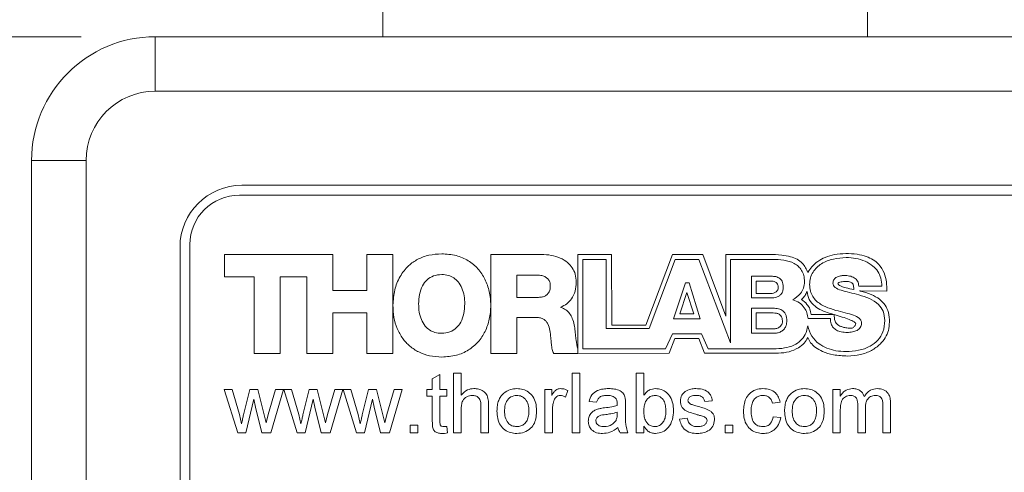
# Model space of a CAD drawing. Units: millimetres. Extents: x 2 to 278, y 1 to 215.
# Drawn here: x 95 to 112, y 141 to 149 of the extents above; entities that cross this region are included whole.
import ezdxf

# ---------------------------------------------------------------- set-up
doc = ezdxf.new("R2010")
doc.units = ezdxf.units.MM
doc.styles.add('SLDTEXTSTYLE0', font='TXT', dxfattribs={"width": 0.75})
doc.dimstyles.new('SLDDIMSTYLE1', dxfattribs={"dimtxt": 2.116667, "dimasz": 3.175, "dimexe": 0, "dimexo": 0.0625, "dimgap": 0.529167, "dimtad": 0, "dimtih": 1, "dimtoh": 1, "dimdec": 1, "dimlfac": 1.5, "dimrnd": 1e-09, "dimzin": 12, "dimdsep": 46, "dimtxsty": 'SLDTEXTSTYLE0', "dimsah": 1, "dimcen": 0.09, "dimadec": 0, "dimazin": 3, "dimtfac": 1, "dimtdec": 1, "dimtofl": 0, "dimtmove": 0, "dimatfit": 3, "dimfxl": 1, "dimfrac": 2, "dimtolj": 1, "dimtzin": 12, "dimarcsym": 0})

# ---------------------------------------------------------------- blocks, each defined once
blk = doc.blocks.new('_D_1')
at = {"color": 7, "linetype": 'Continuous', "lineweight": 0}
for p, q in [((96.184, 148.397), (77.56, 148.397)), ((79.338, 148.397), (79.338, 130.869)), ((74.923, 127.077), (74.493, 127.077)), ((74.493, 127.077), (74.493, 123.714)), ((83.753, 127.077), (84.182, 127.077)), ((84.182, 127.077), (84.182, 123.714)), ((74.493, 123.714), (74.923, 123.714)), ((84.182, 123.714), (83.753, 123.714)), ((79.338, 106.064), (79.338, 123.285)), ((96.184, 106.064), (77.56, 106.064))]:
    blk.add_line(p, q, dxfattribs=at)
for points in [[(79.338, 148.397), (78.83, 145.222), (79.846, 145.222)], [(79.338, 106.064), (79.846, 109.239), (78.83, 109.239)]]:
    blk.add_solid(points, dxfattribs=at)
at = {"color": 7, "linetype": 'Continuous', "lineweight": 0, "char_height": 2.1167, "attachment_point": 1, "style": 'SLDTEXTSTYLE0'}
for s, insert in [('63.5mm', (73.956, 130.235)), ('2.50in', (75.459, 126.442))]:
    blk.add_mtext(s, dxfattribs=dict(at, insert=insert))

msp = doc.modelspace()

# ---------------------------------------------------------------- linework, layer by layer
at = {"color": 7, "linetype": 'Continuous', "lineweight": 0}
for p, q in [((101.349, 149.176), (101.349, 148.397)), ((109.646, 148.397), (109.646, 149.176)), ((97.454, 148.397), (97.454, 147.466)), ((97.454, 148.397), (127.088, 148.397)), ((127.088, 147.466), (97.454, 147.466)), ((95.338, 108.18), (95.338, 146.28)), ((96.269, 146.28), (95.338, 146.28)), ((96.269, 146.28), (96.269, 108.18)), ((125.606, 145.857), (98.936, 145.857)), ((125.648, 145.688), (98.894, 145.688)), ((97.878, 144.799), (97.878, 135.062)), ((98.048, 144.841), (98.048, 135.02)), ((98.64, 144.673), (100.494, 144.673)), ((98.64, 144.293), (98.64, 144.673)), ((100.494, 144.673), (100.494, 144.056)), ((101.078, 144.056), (101.078, 144.673)), ((101.078, 144.673), (101.521, 144.673)), ((101.521, 144.673), (101.521, 142.978)), ((103.198, 144.673), (104.065, 144.673)), ((103.198, 142.978), (103.198, 144.673)), ((104.687, 144.673), (104.686, 142.978)), ((105.262, 144.673), (104.687, 144.673)), ((105.27, 143.462), (105.262, 144.673)), ((106.306, 144.673), (105.85, 143.465)), ((106.829, 144.673), (106.306, 144.673)), ((107.22, 143.617), (106.829, 144.673)), ((107.22, 144.673), (107.22, 143.617)), ((107.968, 144.673), (107.22, 144.673)), ((104.776, 144.589), (105.175, 144.589)), ((104.776, 143.06), (104.776, 144.589)), ((105.175, 144.589), (105.175, 143.405)), ((105.909, 143.405), (106.354, 144.589)), ((106.354, 144.589), (106.759, 144.589)), ((106.759, 144.589), (107.299, 143.163)), ((107.299, 144.589), (108.015, 144.589)), ((107.299, 143.163), (107.299, 144.589)), ((99.148, 144.293), (98.64, 144.293)), ((99.148, 142.978), (99.148, 144.293)), ((100.051, 144.293), (99.591, 144.293)), ((99.591, 144.293), (99.591, 142.978)), ((100.051, 142.978), (100.051, 144.293)), ((103.994, 144.321), (103.641, 144.321)), ((103.641, 144.321), (103.641, 143.939)), ((107.663, 143.93), (107.663, 144.3)), ((107.663, 144.3), (108.018, 144.3)), ((106.328, 143.574), (106.528, 144.186)), ((106.528, 144.186), (106.591, 144.186)), ((106.591, 144.186), (106.784, 143.574)), ((107.988, 144.219), (107.74, 144.219)), ((107.74, 144.219), (107.74, 144.005)), ((109.894, 144.129), (109.495, 144.129)), ((100.494, 144.056), (101.078, 144.056)), ((103.641, 143.939), (104.013, 143.939)), ((106.555, 144.025), (106.436, 143.655)), ((106.671, 143.655), (106.555, 144.025)), ((107.74, 144.005), (107.988, 144.005)), ((109.512, 144.05), (109.979, 144.047)), ((104.394, 143.771), (104.394, 143.766)), ((108.018, 143.93), (107.663, 143.93)), ((101.078, 143.676), (100.494, 143.676)), ((100.494, 143.676), (100.494, 142.978)), ((101.078, 142.978), (101.078, 143.676)), ((106.436, 143.655), (106.671, 143.655)), ((107.663, 143.753), (108.057, 143.753)), ((107.663, 143.326), (107.663, 143.753)), ((108.034, 143.673), (107.738, 143.673)), ((107.738, 143.673), (107.738, 143.399)), ((109.067, 143.647), (108.681, 143.647)), ((103.977, 143.595), (103.641, 143.595)), ((103.641, 143.595), (103.641, 142.978)), ((105.85, 143.465), (105.27, 143.462)), ((106.784, 143.574), (106.328, 143.574)), ((108.629, 143.576), (109.01, 143.576)), ((105.175, 143.405), (105.909, 143.405)), ((106.307, 143.317), (106.191, 143.06)), ((106.802, 143.317), (106.307, 143.317)), ((106.916, 143.057), (106.802, 143.317)), ((108.057, 143.326), (107.663, 143.326)), ((107.738, 143.399), (108.034, 143.399)), ((106.249, 142.983), (106.35, 143.233)), ((106.35, 143.233), (106.761, 143.233)), ((106.761, 143.233), (106.857, 142.983)), ((99.591, 142.978), (99.148, 142.978)), ((100.494, 142.978), (100.051, 142.978)), ((101.521, 142.978), (101.078, 142.978)), ((103.641, 142.978), (103.198, 142.978)), ((104.685, 142.978), (104.275, 142.978)), ((104.685, 143.059), (104.685, 142.978)), ((104.686, 142.978), (106.249, 142.983)), ((106.191, 143.06), (104.776, 143.06)), ((106.857, 142.983), (108.122, 142.983)), ((108.035, 143.057), (106.916, 143.057)), ((102.196, 142.547), (102.327, 142.621)), ((102.327, 142.621), (102.327, 142.366)), ((102.561, 141.624), (102.561, 142.64)), ((102.561, 142.64), (102.691, 142.64)), ((102.691, 142.64), (102.691, 142.269)), ((104.593, 141.624), (104.593, 142.64)), ((104.593, 142.64), (104.723, 142.64)), ((104.723, 142.64), (104.723, 141.624)), ((105.687, 141.624), (105.687, 142.64)), ((105.687, 142.64), (105.818, 142.64)), ((105.818, 142.64), (105.818, 142.266)), ((102.196, 142.366), (102.196, 142.547)), ((98.866, 141.624), (98.634, 142.366)), ((98.634, 142.366), (98.77, 142.366)), ((98.77, 142.366), (98.894, 141.933)), ((98.966, 141.927), (99.075, 142.366)), ((99.075, 142.366), (99.21, 142.366)), ((99.21, 142.366), (99.319, 141.929)), ((99.389, 141.934), (99.514, 142.366)), ((99.65, 142.366), (99.43, 141.624)), ((99.514, 142.366), (99.65, 142.366)), ((99.882, 141.624), (99.657, 142.366)), ((99.657, 142.366), (99.786, 142.366)), ((99.786, 142.366), (99.91, 141.933)), ((99.982, 141.927), (100.091, 142.366)), ((100.091, 142.366), (100.226, 142.366)), ((100.226, 142.366), (100.335, 141.929)), ((100.405, 141.934), (100.53, 142.366)), ((100.666, 142.366), (100.446, 141.624)), ((100.53, 142.366), (100.666, 142.366)), ((100.898, 141.624), (100.673, 142.366)), ((100.673, 142.366), (100.802, 142.366)), ((100.802, 142.366), (100.926, 141.933)), ((100.998, 141.927), (101.107, 142.366)), ((101.107, 142.366), (101.242, 142.366)), ((101.242, 142.366), (101.351, 141.929)), ((101.421, 141.934), (101.546, 142.366)), ((101.682, 142.366), (101.462, 141.624)), ((101.546, 142.366), (101.682, 142.366)), ((102.105, 142.249), (102.105, 142.366)), ((102.105, 142.366), (102.196, 142.366)), ((102.327, 142.366), (102.444, 142.366)), ((102.444, 142.366), (102.444, 142.249)), ((104.124, 142.366), (104.241, 142.366)), ((104.124, 141.624), (104.124, 142.366)), ((104.241, 142.366), (104.241, 142.262)), ((104.515, 142.344), (104.474, 142.231)), ((109.05, 141.624), (109.05, 142.366)), ((109.05, 142.366), (109.18, 142.366)), ((109.18, 142.366), (109.18, 142.25)), ((99.142, 142.195), (99.005, 141.624)), ((99.172, 142.061), (99.142, 142.195)), ((100.158, 142.195), (100.021, 141.624)), ((100.188, 142.061), (100.158, 142.195)), ((101.174, 142.195), (101.037, 141.624)), ((101.204, 142.061), (101.174, 142.195)), ((102.196, 142.249), (102.105, 142.249)), ((102.196, 141.832), (102.196, 142.249)), ((102.444, 142.249), (102.327, 142.249)), ((102.327, 142.249), (102.327, 141.828)), ((103.03, 141.624), (103.03, 142.085)), ((103.16, 142.092), (103.16, 141.624)), ((105.01, 142.145), (104.88, 142.158)), ((105.505, 142.105), (105.505, 141.946)), ((106.99, 142.171), (106.86, 142.158)), ((108.149, 142.145), (108.019, 142.132)), ((109.479, 141.624), (109.479, 142.097)), ((109.909, 141.624), (109.909, 142.083)), ((110.04, 142.131), (110.04, 141.624)), ((98.894, 141.933), (98.931, 141.778)), ((99.279, 141.624), (99.172, 142.061)), ((99.319, 141.929), (99.35, 141.794)), ((99.35, 141.794), (99.389, 141.934)), ((99.91, 141.933), (99.947, 141.778)), ((100.295, 141.624), (100.188, 142.061)), ((100.335, 141.929), (100.366, 141.794)), ((100.366, 141.794), (100.405, 141.934)), ((100.926, 141.933), (100.963, 141.778)), ((101.311, 141.624), (101.204, 142.061)), ((101.351, 141.929), (101.382, 141.794)), ((101.382, 141.794), (101.421, 141.934)), ((102.691, 142.022), (102.691, 141.624)), ((104.255, 142.018), (104.255, 141.624)), ((105.361, 141.937), (105.362, 141.975)), ((109.18, 142.002), (109.18, 141.624)), ((109.61, 142.047), (109.61, 141.624)), ((101.819, 141.624), (101.819, 141.754)), ((101.819, 141.754), (101.949, 141.754)), ((101.949, 141.754), (101.949, 141.624)), ((106.43, 141.858), (106.56, 141.871)), ((107.211, 141.624), (107.211, 141.754)), ((107.211, 141.754), (107.342, 141.754)), ((107.342, 141.754), (107.342, 141.624)), ((108.032, 141.897), (108.162, 141.884)), ((99.005, 141.624), (98.866, 141.624)), ((99.43, 141.624), (99.279, 141.624)), ((100.021, 141.624), (99.882, 141.624)), ((100.446, 141.624), (100.295, 141.624)), ((101.037, 141.624), (100.898, 141.624)), ((101.462, 141.624), (101.311, 141.624)), ((101.949, 141.624), (101.819, 141.624)), ((102.444, 141.731), (102.457, 141.622)), ((102.691, 141.624), (102.561, 141.624)), ((103.16, 141.624), (103.03, 141.624)), ((104.255, 141.624), (104.124, 141.624)), ((104.723, 141.624), (104.593, 141.624)), ((105.544, 141.624), (105.414, 141.624)), ((105.818, 141.624), (105.687, 141.624)), ((105.818, 141.735), (105.818, 141.624)), ((107.342, 141.624), (107.211, 141.624)), ((109.18, 141.624), (109.05, 141.624)), ((109.61, 141.624), (109.479, 141.624)), ((110.04, 141.624), (109.909, 141.624))]:
    msp.add_line(p, q, dxfattribs=at)
for centre, radius in [((97.454, 146.28), 2.117), ((97.454, 146.28), 1.185), ((98.936, 144.799), 1.058), ((98.894, 144.841), 0.847)]:
    msp.add_arc(centre, radius, 90, 180, dxfattribs=at)
for points, knots in [([(101.523, 143.806), (101.528, 143.894), (101.539, 144.064), (101.634, 144.299), (101.775, 144.479), (101.949, 144.599), (102.142, 144.671), (102.283, 144.68), (102.357, 144.684)], [0, 0, 0, 0, 0.193589, 0.375168, 0.550442, 0.689966, 0.837498, 1, 1, 1, 1]), ([(102.357, 144.684), (102.44, 144.679), (102.6, 144.668), (102.815, 144.576), (102.985, 144.435), (103.108, 144.251), (103.181, 144.036), (103.205, 143.803), (103.182, 143.569), (103.109, 143.354), (102.988, 143.17), (102.818, 143.028), (102.603, 142.935), (102.444, 142.924), (102.36, 142.918)], [0, 0, 0, 0, 0.091587, 0.174118, 0.252629, 0.33132, 0.413165, 0.500003, 0.586837, 0.66868, 0.747371, 0.825882, 0.908413, 1, 1, 1, 1]), ([(104.065, 144.673), (104.121, 144.67), (104.23, 144.665), (104.384, 144.619), (104.509, 144.546), (104.598, 144.447), (104.652, 144.33), (104.658, 144.242), (104.661, 144.196)], [0, 0, 0, 0, 0.194017, 0.380667, 0.558095, 0.695175, 0.838545, 1, 1, 1, 1]), ([(108.626, 144.366), (108.613, 144.393), (108.586, 144.448), (108.531, 144.531), (108.441, 144.597), (108.319, 144.641), (108.16, 144.669), (108.038, 144.671), (107.968, 144.673)], [0, 0, 0, 0, 0.112989, 0.234904, 0.380536, 0.531043, 0.731914, 1, 1, 1, 1]), ([(109.274, 144.689), (109.209, 144.686), (109.089, 144.68), (108.927, 144.631), (108.796, 144.559), (108.694, 144.471), (108.647, 144.399), (108.626, 144.366)], [0, 0, 0, 0, 0.257782, 0.474647, 0.660353, 0.846829, 1, 1, 1, 1]), ([(108.656, 144.157), (108.659, 144.196), (108.664, 144.271), (108.709, 144.372), (108.775, 144.454), (108.889, 144.539), (109.061, 144.607), (109.207, 144.616), (109.28, 144.621)], [0, 0, 0, 0, 0.134456, 0.25686, 0.375553, 0.495814, 0.745965, 1, 1, 1, 1]), ([(109.979, 144.047), (109.978, 144.097), (109.975, 144.203), (109.937, 144.364), (109.855, 144.496), (109.743, 144.587), (109.618, 144.645), (109.458, 144.683), (109.339, 144.687), (109.274, 144.689)], [0, 0, 0, 0, 0.136964, 0.287336, 0.447788, 0.553573, 0.675424, 0.821486, 1, 1, 1, 1]), ([(109.28, 144.621), (109.337, 144.618), (109.448, 144.612), (109.607, 144.563), (109.735, 144.487), (109.827, 144.385), (109.883, 144.266), (109.89, 144.176), (109.894, 144.129)], [0, 0, 0, 0, 0.192764, 0.379886, 0.558959, 0.697233, 0.840615, 1, 1, 1, 1]), ([(108.015, 144.589), (108.081, 144.587), (108.21, 144.584), (108.365, 144.54), (108.466, 144.471), (108.524, 144.402), (108.562, 144.311), (108.566, 144.243), (108.569, 144.206)], [0, 0, 0, 0, 0.259613, 0.504294, 0.619495, 0.734392, 0.857507, 1, 1, 1, 1]), ([(102.357, 144.33), (102.309, 144.326), (102.217, 144.318), (102.102, 144.244), (102.02, 144.132), (101.97, 143.989), (101.964, 143.882), (101.962, 143.827)], [0, 0, 0, 0, 0.2008792, 0.3780217, 0.5535333, 0.7713596, 1, 1, 1, 1]), ([(102.753, 143.827), (102.75, 143.874), (102.746, 143.965), (102.709, 144.096), (102.649, 144.202), (102.567, 144.277), (102.469, 144.323), (102.396, 144.328), (102.357, 144.33)], [0, 0, 0, 0, 0.194339, 0.381685, 0.559486, 0.69634, 0.839107, 1, 1, 1, 1]), ([(104.217, 144.138), (104.216, 144.16), (104.213, 144.2), (104.182, 144.253), (104.134, 144.292), (104.069, 144.317), (104.02, 144.319), (103.994, 144.321)], [0, 0, 0, 0, 0.197029, 0.371432, 0.543408, 0.760308, 1, 1, 1, 1]), ([(108.018, 144.3), (108.044, 144.298), (108.096, 144.295), (108.155, 144.259), (108.186, 144.214), (108.202, 144.167), (108.204, 144.132), (108.205, 144.114)], [0, 0, 0, 0, 0.262638, 0.514536, 0.654613, 0.812515, 1, 1, 1, 1]), ([(109.248, 144.313), (109.226, 144.312), (109.182, 144.31), (109.119, 144.29), (109.076, 144.256), (109.058, 144.217), (109.056, 144.194), (109.055, 144.183)], [0, 0, 0, 0, 0.256508, 0.510067, 0.745743, 0.866165, 1, 1, 1, 1]), ([(109.495, 144.129), (109.495, 144.146), (109.494, 144.176), (109.478, 144.217), (109.453, 144.25), (109.408, 144.284), (109.338, 144.309), (109.279, 144.312), (109.248, 144.313)], [0, 0, 0, 0, 0.13742, 0.258595, 0.373661, 0.490016, 0.737396, 1, 1, 1, 1]), ([(104.013, 143.939), (104.036, 143.94), (104.078, 143.942), (104.136, 143.964), (104.182, 144.004), (104.213, 144.064), (104.216, 144.112), (104.217, 144.138)], [0, 0, 0, 0, 0.211129, 0.392706, 0.559913, 0.763436, 1, 1, 1, 1]), ([(104.661, 144.196), (104.657, 144.145), (104.649, 144.046), (104.588, 143.919), (104.502, 143.823), (104.43, 143.789), (104.394, 143.771)], [0, 0, 0, 0, 0.282913, 0.557634, 0.773566, 1, 1, 1, 1]), ([(108.119, 144.111), (108.118, 144.125), (108.116, 144.15), (108.097, 144.182), (108.068, 144.204), (108.031, 144.217), (108.003, 144.218), (107.988, 144.219)], [0, 0, 0, 0, 0.210866, 0.389596, 0.561335, 0.77364, 1, 1, 1, 1]), ([(107.988, 144.005), (108.005, 144.007), (108.038, 144.009), (108.078, 144.028), (108.103, 144.054), (108.117, 144.08), (108.118, 144.101), (108.119, 144.111)], [0, 0, 0, 0, 0.2631781, 0.5362228, 0.6796343, 0.8298666, 1, 1, 1, 1]), ([(108.205, 144.114), (108.203, 144.091), (108.2, 144.048), (108.17, 143.994), (108.127, 143.957), (108.075, 143.934), (108.036, 143.931), (108.018, 143.93)], [0, 0, 0, 0, 0.233634, 0.429534, 0.609083, 0.811503, 1, 1, 1, 1]), ([(108.569, 144.206), (108.565, 144.17), (108.558, 144.098), (108.493, 143.981), (108.415, 143.93), (108.367, 143.899)], [0, 0, 0, 0, 0.284663, 0.559152, 1, 1, 1, 1]), ([(109.104, 143.717), (109.043, 143.736), (108.923, 143.773), (108.786, 143.855), (108.705, 143.953), (108.663, 144.048), (108.659, 144.119), (108.656, 144.157)], [0, 0, 0, 0, 0.281262, 0.550865, 0.689312, 0.834742, 1, 1, 1, 1]), ([(109.055, 144.183), (109.057, 144.169), (109.061, 144.141), (109.109, 144.092), (109.204, 144.055), (109.342, 144.022), (109.445, 143.996), (109.499, 143.982)], [0, 0, 0, 0, 0.08026, 0.164102, 0.382402, 0.670408, 1, 1, 1, 1]), ([(109.141, 144.18), (109.141, 144.18), (109.142, 144.182), (109.143, 144.185), (109.148, 144.189), (109.164, 144.197), (109.208, 144.208), (109.25, 144.21), (109.278, 144.212)], [0, 0, 0, 0, 0.01741, 0.036526, 0.058712, 0.147402, 0.41052, 1, 1, 1, 1]), ([(109.411, 144.072), (109.367, 144.082), (109.295, 144.1), (109.215, 144.121), (109.173, 144.138), (109.154, 144.149), (109.143, 144.163), (109.142, 144.174), (109.141, 144.18)], [0, 0, 0, 0, 0.449122, 0.734077, 0.826997, 0.895061, 0.948104, 1, 1, 1, 1]), ([(109.278, 144.212), (109.293, 144.211), (109.32, 144.21), (109.355, 144.203), (109.382, 144.19), (109.401, 144.166), (109.405, 144.146), (109.407, 144.135)], [0, 0, 0, 0, 0.269685, 0.474987, 0.635133, 0.804361, 1, 1, 1, 1]), ([(109.407, 144.135), (109.409, 144.124), (109.411, 144.103), (109.411, 144.082), (109.411, 144.072)], [0, 0, 0, 0, 0.5174447, 1, 1, 1, 1]), ([(108.518, 143.905), (108.539, 143.926), (108.58, 143.966), (108.602, 144.018), (108.612, 144.042)], [0, 0, 0, 0, 0.531692, 1, 1, 1, 1]), ([(108.612, 144.042), (108.62, 143.994), (108.636, 143.894), (108.741, 143.787), (108.86, 143.711), (108.947, 143.683), (108.992, 143.668)], [0, 0, 0, 0, 0.254167, 0.521708, 0.752848, 1, 1, 1, 1]), ([(109.499, 143.982), (109.56, 143.963), (109.68, 143.926), (109.829, 143.835), (109.928, 143.699), (109.938, 143.596), (109.943, 143.542)], [0, 0, 0, 0, 0.2837844, 0.5537219, 0.7624423, 1, 1, 1, 1]), ([(109.524, 144.047), (109.522, 144.048), (109.518, 144.049), (109.514, 144.05), (109.512, 144.05)], [0, 0, 0, 0, 0.558105, 1, 1, 1, 1]), ([(110.022, 143.514), (110.02, 143.57), (110.014, 143.673), (109.954, 143.81), (109.851, 143.918), (109.703, 143.996), (109.586, 144.03), (109.524, 144.047)], [0, 0, 0, 0, 0.2081937, 0.3823855, 0.547555, 0.7576294, 1, 1, 1, 1]), ([(102.36, 142.918), (102.289, 142.923), (102.153, 142.93), (101.965, 142.997), (101.808, 143.099), (101.682, 143.237), (101.59, 143.405), (101.532, 143.599), (101.526, 143.736), (101.523, 143.806)], [0, 0, 0, 0, 0.155317, 0.296684, 0.430231, 0.561444, 0.701116, 0.846549, 1, 1, 1, 1]), ([(101.962, 143.827), (101.964, 143.78), (101.968, 143.689), (102.005, 143.559), (102.066, 143.453), (102.147, 143.378), (102.245, 143.332), (102.318, 143.327), (102.357, 143.324)], [0, 0, 0, 0, 0.194326, 0.381675, 0.559488, 0.696351, 0.839118, 1, 1, 1, 1]), ([(102.357, 143.324), (102.406, 143.328), (102.497, 143.336), (102.613, 143.41), (102.694, 143.522), (102.744, 143.665), (102.75, 143.772), (102.753, 143.827)], [0, 0, 0, 0, 0.200891, 0.378037, 0.55355, 0.771375, 1, 1, 1, 1]), ([(104.394, 143.766), (104.425, 143.755), (104.485, 143.734), (104.552, 143.664), (104.599, 143.575), (104.629, 143.472), (104.637, 143.397), (104.642, 143.36)], [0, 0, 0, 0, 0.190619, 0.371375, 0.556448, 0.780843, 1, 1, 1, 1]), ([(108.367, 143.899), (108.406, 143.883), (108.484, 143.853), (108.564, 143.768), (108.613, 143.674), (108.624, 143.609), (108.629, 143.576)], [0, 0, 0, 0, 0.285153, 0.557728, 0.774206, 1, 1, 1, 1]), ([(108.681, 143.647), (108.676, 143.679), (108.667, 143.742), (108.607, 143.832), (108.55, 143.879), (108.518, 143.905)], [0, 0, 0, 0, 0.301019, 0.598638, 1, 1, 1, 1]), ([(108.191, 143.535), (108.189, 143.552), (108.187, 143.584), (108.165, 143.625), (108.131, 143.654), (108.085, 143.671), (108.052, 143.672), (108.034, 143.673)], [0, 0, 0, 0, 0.219171, 0.402032, 0.573212, 0.780589, 1, 1, 1, 1]), ([(108.057, 143.753), (108.086, 143.751), (108.144, 143.746), (108.209, 143.705), (108.244, 143.653), (108.262, 143.599), (108.264, 143.559), (108.265, 143.538)], [0, 0, 0, 0, 0.258004, 0.507896, 0.648867, 0.809076, 1, 1, 1, 1]), ([(108.992, 143.668), (109.006, 143.664), (109.031, 143.658), (109.056, 143.65), (109.067, 143.647)], [0, 0, 0, 0, 0.55694, 1, 1, 1, 1]), ([(109.077, 143.644), (109.123, 143.631), (109.21, 143.605), (109.324, 143.565), (109.4, 143.533), (109.435, 143.508), (109.442, 143.497), (109.444, 143.492), (109.444, 143.488), (109.444, 143.486)], [0, 0, 0, 0, 0.353436, 0.664627, 0.889231, 0.957693, 0.973946, 0.987624, 1, 1, 1, 1]), ([(109.228, 143.43), (109.21, 143.435), (109.177, 143.446), (109.135, 143.47), (109.107, 143.498), (109.077, 143.555), (109.077, 143.605), (109.077, 143.644)], [0, 0, 0, 0, 0.198373, 0.356661, 0.48918, 0.610042, 1, 1, 1, 1]), ([(109.544, 143.495), (109.542, 143.511), (109.539, 143.542), (109.493, 143.598), (109.397, 143.641), (109.26, 143.677), (109.158, 143.703), (109.104, 143.717)], [0, 0, 0, 0, 0.0895883, 0.1785972, 0.3970407, 0.6789693, 1, 1, 1, 1]), ([(104.225, 143.249), (104.221, 143.291), (104.215, 143.372), (104.187, 143.469), (104.145, 143.532), (104.101, 143.569), (104.044, 143.592), (104, 143.594), (103.977, 143.595)], [0, 0, 0, 0, 0.263917, 0.506462, 0.619, 0.731592, 0.854415, 1, 1, 1, 1]), ([(108.034, 143.399), (108.054, 143.4), (108.095, 143.404), (108.142, 143.428), (108.172, 143.461), (108.188, 143.495), (108.19, 143.521), (108.191, 143.535)], [0, 0, 0, 0, 0.255403, 0.523999, 0.668505, 0.822947, 1, 1, 1, 1]), ([(108.624, 143.451), (108.613, 143.401), (108.593, 143.307), (108.505, 143.193), (108.38, 143.112), (108.219, 143.065), (108.098, 143.06), (108.035, 143.057)], [0, 0, 0, 0, 0.192428, 0.364898, 0.537621, 0.757448, 1, 1, 1, 1]), ([(108.265, 143.538), (108.263, 143.511), (108.26, 143.463), (108.227, 143.401), (108.179, 143.357), (108.12, 143.331), (108.078, 143.328), (108.057, 143.326)], [0, 0, 0, 0, 0.237889, 0.435826, 0.615004, 0.814865, 1, 1, 1, 1]), ([(109.276, 143.012), (109.219, 143.015), (109.108, 143.02), (108.951, 143.065), (108.806, 143.145), (108.68, 143.272), (108.643, 143.39), (108.624, 143.451)], [0, 0, 0, 0, 0.199861, 0.390021, 0.571113, 0.779519, 1, 1, 1, 1]), ([(109.01, 143.576), (109.013, 143.546), (109.019, 143.492), (109.056, 143.421), (109.117, 143.371), (109.201, 143.343), (109.265, 143.34), (109.3, 143.339)], [0, 0, 0, 0, 0.210708, 0.385024, 0.548448, 0.756707, 1, 1, 1, 1]), ([(109.444, 143.486), (109.441, 143.478), (109.436, 143.461), (109.423, 143.44), (109.405, 143.424), (109.378, 143.412), (109.339, 143.409), (109.287, 143.415), (109.249, 143.424), (109.228, 143.43)], [0, 0, 0, 0, 0.105866, 0.200197, 0.290612, 0.387171, 0.541966, 0.742417, 1, 1, 1, 1]), ([(109.943, 143.542), (109.938, 143.477), (109.927, 143.354), (109.83, 143.199), (109.682, 143.089), (109.491, 143.023), (109.349, 143.016), (109.276, 143.012)], [0, 0, 0, 0, 0.202997, 0.380347, 0.554846, 0.771411, 1, 1, 1, 1]), ([(109.3, 143.339), (109.329, 143.341), (109.387, 143.344), (109.466, 143.369), (109.519, 143.41), (109.541, 143.456), (109.543, 143.482), (109.544, 143.495)], [0, 0, 0, 0, 0.277056, 0.534545, 0.763848, 0.877102, 1, 1, 1, 1]), ([(109.306, 142.936), (109.38, 142.94), (109.52, 142.949), (109.712, 143.022), (109.856, 143.124), (109.953, 143.246), (110.012, 143.374), (110.019, 143.467), (110.022, 143.514)], [0, 0, 0, 0, 0.21449, 0.410846, 0.59265, 0.728721, 0.862713, 1, 1, 1, 1]), ([(104.642, 143.36), (104.643, 143.339), (104.648, 143.288), (104.657, 143.186), (104.674, 143.108), (104.685, 143.059)], [0, 0, 0, 0, 0.210176, 0.507385, 1, 1, 1, 1]), ([(104.275, 142.978), (104.265, 143.001), (104.244, 143.051), (104.235, 143.129), (104.229, 143.196), (104.226, 143.233), (104.225, 143.249)], [0, 0, 0, 0, 0.264099, 0.593089, 0.832776, 1, 1, 1, 1]), ([(108.122, 142.983), (108.184, 142.989), (108.304, 142.999), (108.453, 143.064), (108.565, 143.148), (108.604, 143.218), (108.623, 143.252)], [0, 0, 0, 0, 0.310425, 0.600069, 0.808012, 1, 1, 1, 1]), ([(108.623, 143.252), (108.638, 143.221), (108.671, 143.156), (108.76, 143.075), (108.891, 143), (109.078, 142.946), (109.225, 142.939), (109.306, 142.936)], [0, 0, 0, 0, 0.126617, 0.273245, 0.446193, 0.693435, 1, 1, 1, 1]), ([(102.691, 142.269), (102.725, 142.304), (102.786, 142.366), (102.871, 142.375), (102.909, 142.379)], [0, 0, 0, 0, 0.559318, 1, 1, 1, 1]), ([(102.88, 142.262), (102.848, 142.257), (102.783, 142.248), (102.714, 142.18), (102.694, 142.098), (102.692, 142.047), (102.691, 142.022)], [0, 0, 0, 0, 0.279384, 0.557714, 0.778462, 1, 1, 1, 1]), ([(103.03, 142.085), (103.029, 142.11), (103.027, 142.159), (102.996, 142.224), (102.938, 142.258), (102.899, 142.261), (102.88, 142.262)], [0, 0, 0, 0, 0.281233, 0.559761, 0.779392, 1, 1, 1, 1]), ([(102.909, 142.379), (102.937, 142.377), (102.991, 142.374), (103.068, 142.341), (103.133, 142.279), (103.158, 142.188), (103.159, 142.124), (103.16, 142.092)], [0, 0, 0, 0, 0.18706, 0.3737543, 0.5598878, 0.7793061, 1, 1, 1, 1]), ([(103.304, 141.995), (103.305, 142.026), (103.307, 142.088), (103.328, 142.172), (103.364, 142.245), (103.398, 142.28), (103.415, 142.297)], [0, 0, 0, 0, 0.280225, 0.560186, 0.780153, 1, 1, 1, 1]), ([(103.415, 142.297), (103.454, 142.324), (103.523, 142.372), (103.606, 142.377), (103.643, 142.379)], [0, 0, 0, 0, 0.559033, 1, 1, 1, 1]), ([(103.643, 142.262), (103.607, 142.257), (103.535, 142.247), (103.465, 142.167), (103.437, 142.079), (103.435, 142.023), (103.434, 141.995)], [0, 0, 0, 0, 0.278759, 0.557744, 0.778594, 1, 1, 1, 1]), ([(103.643, 142.379), (103.678, 142.377), (103.749, 142.372), (103.846, 142.323), (103.926, 142.242), (103.974, 142.13), (103.979, 142.047), (103.981, 142.005)], [0, 0, 0, 0, 0.186826, 0.373332, 0.559927, 0.779656, 1, 1, 1, 1]), ([(103.851, 141.999), (103.849, 142.034), (103.846, 142.105), (103.8, 142.195), (103.726, 142.253), (103.67, 142.259), (103.643, 142.262)], [0, 0, 0, 0, 0.281049, 0.560257, 0.780169, 1, 1, 1, 1]), ([(104.241, 142.262), (104.251, 142.279), (104.271, 142.311), (104.305, 142.351), (104.349, 142.375), (104.378, 142.378), (104.393, 142.379)], [0, 0, 0, 0, 0.280601, 0.560611, 0.780204, 1, 1, 1, 1]), ([(104.388, 142.262), (104.373, 142.26), (104.344, 142.257), (104.299, 142.224), (104.284, 142.188), (104.275, 142.167)], [0, 0, 0, 0, 0.280347, 0.560858, 1, 1, 1, 1]), ([(104.474, 142.231), (104.459, 142.241), (104.433, 142.257), (104.402, 142.26), (104.388, 142.262)], [0, 0, 0, 0, 0.560194, 1, 1, 1, 1]), ([(104.393, 142.379), (104.417, 142.377), (104.46, 142.373), (104.498, 142.353), (104.515, 142.344)], [0, 0, 0, 0, 0.559546, 1, 1, 1, 1]), ([(104.88, 142.158), (104.892, 142.198), (104.916, 142.279), (105.016, 142.348), (105.119, 142.375), (105.184, 142.378), (105.216, 142.379)], [0, 0, 0, 0, 0.279794, 0.558083, 0.778916, 1, 1, 1, 1]), ([(105.193, 142.262), (105.171, 142.261), (105.126, 142.26), (105.065, 142.24), (105.027, 142.194), (105.016, 142.161), (105.01, 142.145)], [0, 0, 0, 0, 0.280842, 0.559676, 0.77943, 1, 1, 1, 1]), ([(105.328, 142.223), (105.305, 142.236), (105.263, 142.26), (105.214, 142.261), (105.193, 142.262)], [0, 0, 0, 0, 0.557871, 1, 1, 1, 1]), ([(105.216, 142.379), (105.25, 142.378), (105.316, 142.376), (105.406, 142.348), (105.476, 142.293), (105.491, 142.242), (105.499, 142.216)], [0, 0, 0, 0, 0.281031, 0.561176, 0.780174, 1, 1, 1, 1]), ([(105.818, 142.266), (105.831, 142.283), (105.858, 142.319), (105.924, 142.367), (105.982, 142.375), (106.017, 142.379)], [0, 0, 0, 0, 0.280932, 0.561617, 1, 1, 1, 1]), ([(106.009, 142.262), (105.987, 142.259), (105.941, 142.254), (105.886, 142.212), (105.843, 142.154), (105.821, 142.08), (105.819, 142.027), (105.818, 142)], [0, 0, 0, 0, 0.186091, 0.372566, 0.559215, 0.779409, 1, 1, 1, 1]), ([(106.195, 141.995), (106.194, 142.026), (106.192, 142.086), (106.165, 142.175), (106.11, 142.232), (106.055, 142.258), (106.024, 142.261), (106.009, 142.262)], [0, 0, 0, 0, 0.250797, 0.500768, 0.749622, 0.874786, 1, 1, 1, 1]), ([(106.017, 142.379), (106.051, 142.376), (106.118, 142.37), (106.21, 142.319), (106.277, 142.233), (106.318, 142.125), (106.323, 142.046), (106.326, 142.006)], [0, 0, 0, 0, 0.186608, 0.373057, 0.559484, 0.779629, 1, 1, 1, 1]), ([(106.443, 142.164), (106.448, 142.2), (106.456, 142.264), (106.504, 142.308), (106.524, 142.327)], [0, 0, 0, 0, 0.558977, 1, 1, 1, 1]), ([(106.524, 142.327), (106.556, 142.344), (106.613, 142.375), (106.678, 142.378), (106.706, 142.379)], [0, 0, 0, 0, 0.5589051, 1, 1, 1, 1]), ([(106.716, 142.262), (106.684, 142.261), (106.637, 142.26), (106.592, 142.227), (106.575, 142.2), (106.574, 142.185), (106.573, 142.177)], [0, 0, 0, 0, 0.499685, 0.748993, 0.874606, 1, 1, 1, 1]), ([(106.706, 142.379), (106.743, 142.377), (106.816, 142.373), (106.913, 142.333), (106.973, 142.256), (106.984, 142.199), (106.99, 142.171)], [0, 0, 0, 0, 0.2808188, 0.5604885, 0.7794283, 1, 1, 1, 1]), ([(106.86, 142.158), (106.855, 142.176), (106.845, 142.211), (106.793, 142.257), (106.745, 142.26), (106.716, 142.262)], [0, 0, 0, 0, 0.280373, 0.560073, 1, 1, 1, 1]), ([(107.524, 141.992), (107.526, 142.028), (107.529, 142.1), (107.559, 142.205), (107.623, 142.302), (107.73, 142.367), (107.815, 142.375), (107.857, 142.379)], [0, 0, 0, 0, 0.187234, 0.374277, 0.560676, 0.780039, 1, 1, 1, 1]), ([(107.858, 142.262), (107.834, 142.26), (107.787, 142.256), (107.724, 142.218), (107.678, 142.157), (107.657, 142.079), (107.655, 142.023), (107.654, 141.995)], [0, 0, 0, 0, 0.186577, 0.372914, 0.559235, 0.779384, 1, 1, 1, 1]), ([(107.857, 142.379), (107.896, 142.376), (107.973, 142.371), (108.068, 142.314), (108.127, 142.233), (108.142, 142.174), (108.149, 142.145)], [0, 0, 0, 0, 0.280265, 0.559421, 0.779526, 1, 1, 1, 1]), ([(108.019, 142.132), (108.012, 142.152), (107.999, 142.192), (107.958, 142.236), (107.908, 142.259), (107.874, 142.261), (107.858, 142.262)], [0, 0, 0, 0, 0.2802807, 0.5594798, 0.7796401, 1, 1, 1, 1]), ([(108.227, 141.995), (108.228, 142.026), (108.231, 142.088), (108.252, 142.172), (108.288, 142.245), (108.322, 142.28), (108.339, 142.297)], [0, 0, 0, 0, 0.280225, 0.560186, 0.780153, 1, 1, 1, 1]), ([(108.339, 142.297), (108.378, 142.324), (108.446, 142.372), (108.53, 142.377), (108.566, 142.379)], [0, 0, 0, 0, 0.559033, 1, 1, 1, 1]), ([(108.566, 142.262), (108.531, 142.257), (108.459, 142.247), (108.388, 142.167), (108.361, 142.079), (108.359, 142.023), (108.358, 141.995)], [0, 0, 0, 0, 0.2787588, 0.5577441, 0.778594, 1, 1, 1, 1]), ([(108.566, 142.379), (108.602, 142.377), (108.673, 142.372), (108.77, 142.323), (108.849, 142.242), (108.898, 142.13), (108.902, 142.047), (108.905, 142.005)], [0, 0, 0, 0, 0.186826, 0.3733323, 0.5599268, 0.7796557, 1, 1, 1, 1]), ([(108.774, 141.999), (108.773, 142.034), (108.77, 142.105), (108.724, 142.195), (108.65, 142.253), (108.594, 142.259), (108.566, 142.262)], [0, 0, 0, 0, 0.2810487, 0.5602567, 0.780169, 1, 1, 1, 1]), ([(109.18, 142.25), (109.193, 142.27), (109.221, 142.311), (109.291, 142.365), (109.354, 142.374), (109.392, 142.379)], [0, 0, 0, 0, 0.2809369, 0.5617714, 1, 1, 1, 1]), ([(109.354, 142.262), (109.325, 142.257), (109.28, 142.251), (109.233, 142.214), (109.198, 142.165), (109.182, 142.09), (109.181, 142.031), (109.18, 142.002)], [0, 0, 0, 0, 0.248447, 0.37374, 0.499041, 0.749019, 1, 1, 1, 1]), ([(109.479, 142.097), (109.479, 142.117), (109.477, 142.156), (109.463, 142.205), (109.439, 142.237), (109.404, 142.258), (109.374, 142.26), (109.354, 142.262)], [0, 0, 0, 0, 0.250746, 0.500634, 0.625745, 0.75076, 1, 1, 1, 1]), ([(109.392, 142.379), (109.416, 142.378), (109.465, 142.375), (109.527, 142.342), (109.569, 142.295), (109.582, 142.259), (109.589, 142.241)], [0, 0, 0, 0, 0.280227, 0.559526, 0.779658, 1, 1, 1, 1]), ([(109.589, 142.241), (109.604, 142.262), (109.634, 142.305), (109.707, 142.364), (109.774, 142.373), (109.814, 142.379)], [0, 0, 0, 0, 0.2811894, 0.5619694, 1, 1, 1, 1]), ([(109.783, 142.262), (109.754, 142.258), (109.695, 142.251), (109.634, 142.189), (109.612, 142.116), (109.611, 142.07), (109.61, 142.047)], [0, 0, 0, 0, 0.279208, 0.557754, 0.778573, 1, 1, 1, 1]), ([(109.909, 142.083), (109.909, 142.104), (109.908, 142.145), (109.898, 142.199), (109.871, 142.232), (109.836, 142.256), (109.804, 142.26), (109.783, 142.262)], [0, 0, 0, 0, 0.251064, 0.500419, 0.625621, 0.750934, 1, 1, 1, 1]), ([(109.814, 142.379), (109.851, 142.376), (109.922, 142.371), (110.005, 142.303), (110.036, 142.215), (110.038, 142.159), (110.04, 142.131)], [0, 0, 0, 0, 0.280314, 0.558189, 0.778716, 1, 1, 1, 1]), ([(104.275, 142.167), (104.268, 142.139), (104.256, 142.09), (104.255, 142.04), (104.255, 142.018)], [0, 0, 0, 0, 0.559888, 1, 1, 1, 1]), ([(105.146, 142.05), (105.187, 142.055), (105.26, 142.064), (105.33, 142.084), (105.361, 142.092)], [0, 0, 0, 0, 0.5601773, 1, 1, 1, 1]), ([(105.362, 142.123), (105.361, 142.144), (105.36, 142.181), (105.338, 142.21), (105.328, 142.223)], [0, 0, 0, 0, 0.56193, 1, 1, 1, 1]), ([(105.361, 142.092), (105.361, 142.098), (105.361, 142.108), (105.362, 142.118), (105.362, 142.123)], [0, 0, 0, 0, 0.560023, 1, 1, 1, 1]), ([(105.499, 142.216), (105.501, 142.196), (105.505, 142.159), (105.505, 142.121), (105.505, 142.105)], [0, 0, 0, 0, 0.559817, 1, 1, 1, 1]), ([(106.732, 141.932), (106.7, 141.941), (106.635, 141.961), (106.555, 141.988), (106.499, 142.026), (106.455, 142.079), (106.448, 142.13), (106.443, 142.164)], [0, 0, 0, 0, 0.250888, 0.501556, 0.626753, 0.751922, 1, 1, 1, 1]), ([(106.573, 142.177), (106.574, 142.169), (106.575, 142.155), (106.583, 142.143), (106.587, 142.138)], [0, 0, 0, 0, 0.559236, 1, 1, 1, 1]), ([(106.587, 142.138), (106.594, 142.131), (106.606, 142.118), (106.622, 142.111), (106.63, 142.108)], [0, 0, 0, 0, 0.558929, 1, 1, 1, 1]), ([(106.63, 142.108), (106.648, 142.103), (106.681, 142.093), (106.714, 142.084), (106.728, 142.08)], [0, 0, 0, 0, 0.559943, 1, 1, 1, 1]), ([(98.931, 141.778), (98.938, 141.806), (98.949, 141.855), (98.96, 141.905), (98.966, 141.927)], [0, 0, 0, 0, 0.559994, 1, 1, 1, 1]), ([(99.947, 141.778), (99.954, 141.806), (99.965, 141.855), (99.976, 141.905), (99.982, 141.927)], [0, 0, 0, 0, 0.559994, 1, 1, 1, 1]), ([(100.963, 141.778), (100.97, 141.806), (100.981, 141.855), (100.992, 141.905), (100.998, 141.927)], [0, 0, 0, 0, 0.559994, 1, 1, 1, 1]), ([(103.643, 141.611), (103.607, 141.613), (103.534, 141.618), (103.435, 141.668), (103.355, 141.752), (103.31, 141.867), (103.306, 141.952), (103.304, 141.995)], [0, 0, 0, 0, 0.18683, 0.373316, 0.5598, 0.779573, 1, 1, 1, 1]), ([(103.434, 141.995), (103.435, 141.959), (103.438, 141.888), (103.483, 141.795), (103.558, 141.737), (103.615, 141.731), (103.643, 141.728)], [0, 0, 0, 0, 0.281143, 0.560344, 0.780149, 1, 1, 1, 1]), ([(103.981, 142.005), (103.98, 141.969), (103.978, 141.895), (103.95, 141.787), (103.88, 141.691), (103.772, 141.623), (103.686, 141.615), (103.643, 141.611)], [0, 0, 0, 0, 0.187299, 0.374138, 0.560572, 0.780131, 1, 1, 1, 1]), ([(103.643, 141.728), (103.667, 141.73), (103.715, 141.734), (103.777, 141.774), (103.824, 141.836), (103.848, 141.914), (103.85, 141.971), (103.851, 141.999)], [0, 0, 0, 0, 0.186499, 0.372889, 0.559323, 0.779399, 1, 1, 1, 1]), ([(104.867, 141.82), (104.87, 141.848), (104.875, 141.903), (104.92, 141.968), (104.978, 142.01), (105.019, 142.024), (105.039, 142.031)], [0, 0, 0, 0, 0.2795127, 0.5591754, 0.7794276, 1, 1, 1, 1]), ([(105.166, 141.935), (105.129, 141.931), (105.082, 141.926), (105.033, 141.9), (105.013, 141.88), (104.999, 141.855), (104.998, 141.837), (104.997, 141.828)], [0, 0, 0, 0, 0.500165, 0.625227, 0.750158, 0.875098, 1, 1, 1, 1]), ([(105.039, 142.031), (105.059, 142.035), (105.095, 142.043), (105.131, 142.048), (105.146, 142.05)], [0, 0, 0, 0, 0.559914, 1, 1, 1, 1]), ([(105.362, 141.975), (105.326, 141.965), (105.261, 141.947), (105.195, 141.939), (105.166, 141.935)], [0, 0, 0, 0, 0.55976, 1, 1, 1, 1]), ([(105.342, 141.834), (105.348, 141.853), (105.361, 141.886), (105.361, 141.922), (105.361, 141.937)], [0, 0, 0, 0, 0.558978, 1, 1, 1, 1]), ([(105.505, 141.946), (105.503, 141.884), (105.498, 141.775), (105.53, 141.67), (105.544, 141.624)], [0, 0, 0, 0, 0.561523, 1, 1, 1, 1]), ([(105.818, 142), (105.818, 141.965), (105.818, 141.902), (105.842, 141.844), (105.852, 141.819)], [0, 0, 0, 0, 0.561075, 1, 1, 1, 1]), ([(106.004, 141.728), (106.027, 141.731), (106.073, 141.736), (106.129, 141.779), (106.171, 141.839), (106.192, 141.915), (106.194, 141.968), (106.195, 141.995)], [0, 0, 0, 0, 0.186067, 0.372462, 0.559133, 0.779372, 1, 1, 1, 1]), ([(106.326, 142.006), (106.323, 141.953), (106.317, 141.848), (106.248, 141.715), (106.14, 141.626), (106.058, 141.616), (106.016, 141.611)], [0, 0, 0, 0, 0.2809728, 0.5603809, 0.780397, 1, 1, 1, 1]), ([(106.728, 142.08), (106.761, 142.069), (106.827, 142.049), (106.91, 142.023), (106.969, 141.986), (107.005, 141.947), (107.026, 141.899), (107.028, 141.864), (107.029, 141.847)], [0, 0, 0, 0, 0.25032, 0.50055, 0.62552, 0.750325, 0.875098, 1, 1, 1, 1]), ([(106.854, 141.893), (106.832, 141.902), (106.792, 141.916), (106.75, 141.927), (106.732, 141.932)], [0, 0, 0, 0, 0.559788, 1, 1, 1, 1]), ([(107.857, 141.611), (107.822, 141.613), (107.75, 141.618), (107.652, 141.667), (107.574, 141.752), (107.53, 141.866), (107.526, 141.95), (107.524, 141.992)], [0, 0, 0, 0, 0.1868345, 0.3732825, 0.5597468, 0.7795377, 1, 1, 1, 1]), ([(107.654, 141.995), (107.655, 141.96), (107.658, 141.89), (107.695, 141.796), (107.769, 141.736), (107.825, 141.731), (107.853, 141.728)], [0, 0, 0, 0, 0.281289, 0.560524, 0.780112, 1, 1, 1, 1]), ([(108.566, 141.611), (108.53, 141.613), (108.458, 141.618), (108.359, 141.668), (108.279, 141.752), (108.233, 141.867), (108.229, 141.952), (108.227, 141.995)], [0, 0, 0, 0, 0.18683, 0.373316, 0.5598, 0.779573, 1, 1, 1, 1]), ([(108.358, 141.995), (108.359, 141.959), (108.362, 141.888), (108.406, 141.795), (108.482, 141.737), (108.538, 141.731), (108.566, 141.728)], [0, 0, 0, 0, 0.281143, 0.560344, 0.780149, 1, 1, 1, 1]), ([(108.905, 142.005), (108.904, 141.969), (108.901, 141.895), (108.873, 141.787), (108.804, 141.691), (108.696, 141.623), (108.61, 141.615), (108.566, 141.611)], [0, 0, 0, 0, 0.187299, 0.374138, 0.560572, 0.780131, 1, 1, 1, 1]), ([(108.566, 141.728), (108.591, 141.73), (108.639, 141.734), (108.701, 141.774), (108.748, 141.836), (108.771, 141.914), (108.773, 141.971), (108.774, 141.999)], [0, 0, 0, 0, 0.186499, 0.372889, 0.559323, 0.779399, 1, 1, 1, 1]), ([(102.365, 141.611), (102.345, 141.611), (102.304, 141.613), (102.245, 141.637), (102.203, 141.69), (102.198, 141.76), (102.197, 141.808), (102.196, 141.832)], [0, 0, 0, 0, 0.187221, 0.373353, 0.558741, 0.77903, 1, 1, 1, 1]), ([(102.327, 141.828), (102.327, 141.816), (102.327, 141.793), (102.329, 141.762), (102.343, 141.743), (102.363, 141.729), (102.381, 141.728), (102.393, 141.728)], [0, 0, 0, 0, 0.250777, 0.500457, 0.625864, 0.750928, 1, 1, 1, 1]), ([(105.11, 141.611), (105.076, 141.612), (105.008, 141.616), (104.924, 141.666), (104.874, 141.74), (104.869, 141.794), (104.867, 141.82)], [0, 0, 0, 0, 0.280843, 0.559759, 0.779731, 1, 1, 1, 1]), ([(104.997, 141.828), (104.998, 141.816), (105.001, 141.791), (105.024, 141.762), (105.069, 141.732), (105.11, 141.729), (105.139, 141.728)], [0, 0, 0, 0, 0.1865681, 0.3733895, 0.5606004, 1, 1, 1, 1]), ([(105.139, 141.728), (105.185, 141.733), (105.267, 141.744), (105.319, 141.807), (105.342, 141.834)], [0, 0, 0, 0, 0.559758, 1, 1, 1, 1]), ([(105.852, 141.819), (105.874, 141.79), (105.913, 141.739), (105.976, 141.731), (106.004, 141.728)], [0, 0, 0, 0, 0.559521, 1, 1, 1, 1]), ([(106.738, 141.611), (106.697, 141.612), (106.615, 141.616), (106.51, 141.673), (106.451, 141.763), (106.437, 141.826), (106.43, 141.858)], [0, 0, 0, 0, 0.280731, 0.559327, 0.779292, 1, 1, 1, 1]), ([(106.56, 141.871), (106.565, 141.848), (106.576, 141.801), (106.625, 141.751), (106.683, 141.73), (106.721, 141.729), (106.74, 141.728)], [0, 0, 0, 0, 0.280146, 0.559018, 0.779221, 1, 1, 1, 1]), ([(107.029, 141.847), (107.023, 141.808), (107.01, 141.729), (106.925, 141.652), (106.83, 141.616), (106.769, 141.612), (106.738, 141.611)], [0, 0, 0, 0, 0.27883, 0.557894, 0.778803, 1, 1, 1, 1]), ([(106.74, 141.728), (106.759, 141.729), (106.799, 141.73), (106.852, 141.749), (106.891, 141.787), (106.896, 141.818), (106.899, 141.833)], [0, 0, 0, 0, 0.2811757, 0.5609247, 0.7810291, 1, 1, 1, 1]), ([(106.899, 141.833), (106.898, 141.841), (106.896, 141.856), (106.881, 141.878), (106.864, 141.888), (106.854, 141.893)], [0, 0, 0, 0, 0.279757, 0.559839, 1, 1, 1, 1]), ([(107.853, 141.728), (107.878, 141.73), (107.929, 141.735), (108.007, 141.792), (108.022, 141.857), (108.032, 141.897)], [0, 0, 0, 0, 0.280899, 0.560906, 1, 1, 1, 1]), ([(108.162, 141.884), (108.153, 141.843), (108.133, 141.761), (108.054, 141.669), (107.957, 141.618), (107.89, 141.613), (107.857, 141.611)], [0, 0, 0, 0, 0.280191, 0.55953, 0.779611, 1, 1, 1, 1]), ([(102.457, 141.622), (102.44, 141.618), (102.41, 141.612), (102.379, 141.611), (102.365, 141.611)], [0, 0, 0, 0, 0.560078, 1, 1, 1, 1]), ([(102.393, 141.728), (102.402, 141.728), (102.419, 141.729), (102.436, 141.73), (102.444, 141.731)], [0, 0, 0, 0, 0.559965, 1, 1, 1, 1]), ([(105.375, 141.715), (105.33, 141.682), (105.251, 141.623), (105.153, 141.614), (105.11, 141.611)], [0, 0, 0, 0, 0.560015, 1, 1, 1, 1]), ([(105.414, 141.624), (105.403, 141.639), (105.385, 141.667), (105.378, 141.7), (105.375, 141.715)], [0, 0, 0, 0, 0.559623, 1, 1, 1, 1]), ([(106.016, 141.611), (105.993, 141.612), (105.947, 141.616), (105.873, 141.656), (105.838, 141.705), (105.818, 141.735)], [0, 0, 0, 0, 0.280383, 0.560561, 1, 1, 1, 1])]:
    msp.add_open_spline(points, degree=3, knots=knots, dxfattribs=at)

# ---------------------------------------------------------------- dimensions: what is measured, and where the dimension line sits
dim = msp.add_linear_dim(base=(79.338, 148.397), p1=(97.454, 106.064), p2=(97.454, 148.397), angle=90, dimstyle='SLDDIMSTYLE1', dxfattribs=at)
dim.commit()
dim.dimension.update_dxf_attribs({"geometry": '_D_1', "text_midpoint": (79.338, 127.077), "dimtype": 160})

doc.saveas('drawing.dxf')
